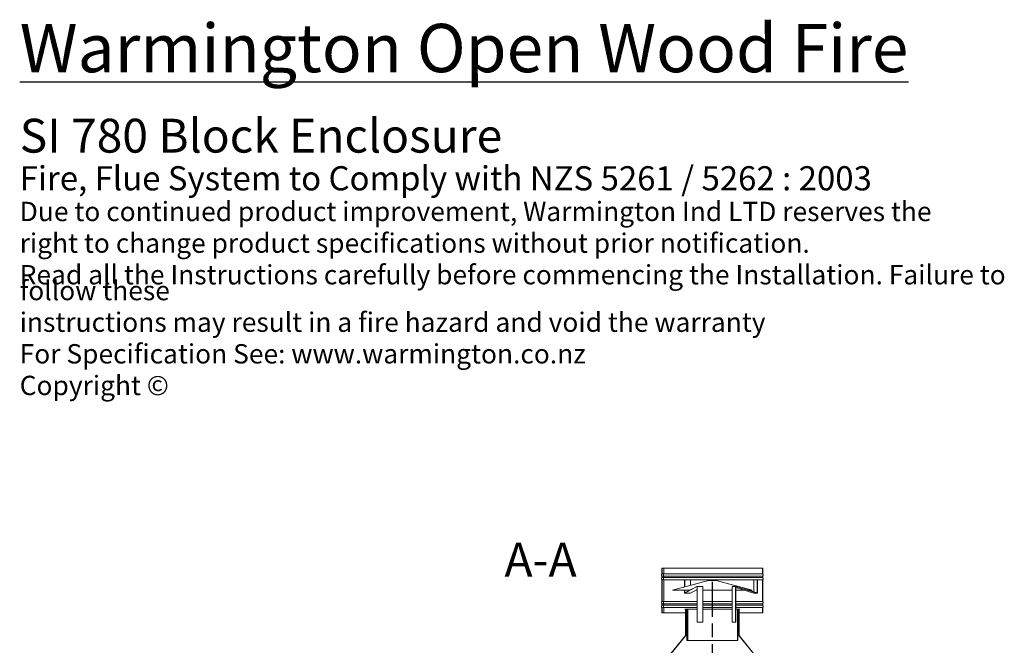
# Model space of a CAD drawing. Units: millimetres. Extents: x 544 to 10689, y 73 to 7597.
# Drawn here: x 5096 to 8867, y 4833 to 7229 of the extents above; entities that cross this region are included whole.
import ezdxf

# ---------------------------------------------------------------- set-up
doc = ezdxf.new("R2010")
doc.units = ezdxf.units.MM
doc.header["$LTSCALE"] = 37.037037
doc.linetypes.add('CHAIN', pattern=[0.3543, 0.2362, -0.0295, 0.0591, -0.0295])
for name, color, linetype, lineweight in [('Centerline(ISO)', 7, 'Continuous', 25), ('Hatch', 179, 'Continuous', 9), ('Symbols(ISO)', 7, 'Continuous', 25), ('Visible Edges(ISO)', 7, 'Continuous', 18)]:
    doc.layers.add(name, color=color, linetype=linetype, lineweight=lineweight)
doc.styles.add('Current-BSI', font='ARIAL.TTF')
doc.styles.add('Warmington', font='ARIALN.TTF')
pattern_1 = [(150, (0, 0), (-58.7963, -101.8382), [])]

msp = doc.modelspace()

# ---------------------------------------------------------------- hatches: boundary and pattern name
at = {"layer": 'Hatch'}
h = msp.add_hatch(dxfattribs=at)
h.set_pattern_fill('ANSI31', color=256, scale=940.740741, angle=-15, style=0)
h.set_pattern_definition([(30, (0, 0), (-58.7963, 101.8382), [])])
edge = h.paths.add_edge_path()
edge.add_line((7941.2, 4977.3), (7941.2, 4956.8))
edge.add_line((7941.2, 4956.8), (7941.7, 4956.8))
edge.add_line((7941.7, 4956.8), (7941.7, 4977.1))
edge.add_ellipse((7937.2, 4981.8), major_axis=(4.55, -4.71), ratio=1, start_angle=0, end_angle=92.0062)
edge.add_line((7941.7, 4986.5), (7941.7, 4992.1))
edge.add_ellipse((7937.2, 4996.8), major_axis=(4.55, -4.71), ratio=1, start_angle=0, end_angle=92.012)
edge.add_line((7941.7, 5001.5), (7941.7, 5083.1))
edge.add_ellipse((7937.2, 5087.8), major_axis=(4.55, -4.71), ratio=1, start_angle=0, end_angle=92.0056)
edge.add_line((7941.7, 5092.5), (7941.7, 5098.1))
edge.add_ellipse((7937.2, 5102.8), major_axis=(4.55, -4.71), ratio=1, start_angle=0, end_angle=91.9999)
edge.add_line((7941.7, 5107.5), (7941.7, 5127.8))
edge.add_line((7941.7, 5127.8), (7941.2, 5127.8))
edge.add_line((7941.2, 5127.8), (7941.2, 5107.3))
edge.add_ellipse((7937.2, 5102.8), major_axis=(4, 4.47), ratio=1, start_angle=263.6206, end_angle=360, ccw=False)
edge.add_line((7941.2, 5098.3), (7941.2, 5092.3))
edge.add_ellipse((7937.2, 5087.8), major_axis=(4, 4.47), ratio=1, start_angle=263.6206, end_angle=360, ccw=False)
edge.add_line((7941.2, 5083.3), (7941.2, 5001.3))
edge.add_ellipse((7937.2, 4996.8), major_axis=(4, 4.47), ratio=1, start_angle=263.6206, end_angle=360, ccw=False)
edge.add_line((7941.2, 4992.3), (7941.2, 4986.3))
edge.add_ellipse((7937.2, 4981.8), major_axis=(4, 4.47), ratio=1, start_angle=263.6206, end_angle=360, ccw=False)
edge = h.paths.add_edge_path()
edge.add_line((7555.7, 5127.8), (7555.7, 5107.5))
edge.add_ellipse((7560.3, 5102.8), major_axis=(-4.55, 4.71), ratio=1, start_angle=0, end_angle=91.9999)
edge.add_line((7555.7, 5098.1), (7555.7, 5092.5))
edge.add_ellipse((7560.3, 5087.8), major_axis=(-4.55, 4.71), ratio=1, start_angle=0, end_angle=92.0056)
edge.add_line((7555.7, 5083.1), (7555.7, 5001.5))
edge.add_ellipse((7560.3, 4996.8), major_axis=(-4.55, 4.71), ratio=1, start_angle=0, end_angle=92.012)
edge.add_line((7555.7, 4992.1), (7555.7, 4986.5))
edge.add_ellipse((7560.3, 4981.8), major_axis=(-4.55, 4.71), ratio=1, start_angle=0, end_angle=92.0062)
edge.add_line((7555.7, 4977.1), (7555.7, 4956.8))
edge.add_line((7555.7, 4956.8), (7556.3, 4956.8))
edge.add_line((7556.3, 4956.8), (7556.3, 4977.3))
edge.add_ellipse((7560.3, 4981.8), major_axis=(-4, -4.47), ratio=1, start_angle=263.6206, end_angle=360, ccw=False)
edge.add_line((7556.3, 4986.3), (7556.3, 4992.3))
edge.add_ellipse((7560.3, 4996.8), major_axis=(-4, -4.47), ratio=1, start_angle=263.6206, end_angle=360, ccw=False)
edge.add_line((7556.3, 5001.3), (7556.3, 5083.3))
edge.add_ellipse((7560.3, 5087.8), major_axis=(-4, -4.47), ratio=1, start_angle=263.6206, end_angle=360, ccw=False)
edge.add_line((7556.3, 5092.3), (7556.3, 5098.3))
edge.add_ellipse((7560.3, 5102.8), major_axis=(-4, -4.47), ratio=1, start_angle=263.6206, end_angle=360, ccw=False)
edge.add_line((7556.3, 5107.3), (7556.3, 5127.8))
edge.add_line((7556.3, 5127.8), (7555.7, 5127.8))
h = msp.add_hatch(dxfattribs=at)
h.set_pattern_fill('ANSI31', color=256, scale=940.740741, angle=105, style=0)
h.set_pattern_definition(pattern_1)
h.paths.add_polyline_path([(7763.8, 5081.2), (7733.7, 5081.2), (7596.1, 5044.3), (7596.2, 5043.8), (7733.7, 5080.6), (7763.7, 5080.6), (7901.2, 5043.8), (7901.4, 5044.3)])
h = msp.add_hatch(dxfattribs=at)
h.set_pattern_fill('ANSI31', color=256, scale=940.740741, angle=105, style=0)
h.set_pattern_definition(pattern_1)
h.paths.add_polyline_path([(7923.7, 4781.2), (7851.2, 4871.2), (7851.2, 4971.2), (7850.7, 4971.2), (7850.7, 4871), (7923.2, 4781), (7923.2, 4751.2), (7923.7, 4751.2)])
h.paths.add_polyline_path([(7646.2, 4871.2), (7573.7, 4781.2), (7573.7, 4751.2), (7574.3, 4751.2), (7574.3, 4781), (7646.8, 4871), (7646.8, 4971.2), (7646.2, 4971.2)])
h = msp.add_hatch(dxfattribs=at)
h.set_pattern_fill('ANSI31', color=256, scale=940.740741, angle=75, style=0)
h.set_pattern_definition([(120, (0, 0), (-101.8382, -58.7963), [])])
h.paths.add_polyline_path([(7651.2, 4971.2), (7651.2, 4851.8), (7651.8, 4851.8), (7651.8, 4971.8), (7643.2, 4971.8), (7643.2, 4971.2), (7646.2, 4971.2), (7646.8, 4971.2)])
h.paths.add_polyline_path([(7845.7, 4851.8), (7846.2, 4851.8), (7846.2, 4971.2), (7850.7, 4971.2), (7851.2, 4971.2), (7854.2, 4971.2), (7854.2, 4971.8), (7845.7, 4971.8)])

# ---------------------------------------------------------------- linework, layer by layer
at = {"layer": 'Centerline(ISO)', "linetype": 'CHAIN', "ltscale": 23.990969}
msp.add_line((7749, 1164.9), (7749, 5075.8), dxfattribs=at)
at = {"layer": 'Visible Edges(ISO)'}
for p, q in [((7555.7, 5127.8), (7555.7, 5107.5)), ((7556.3, 5127.8), (7555.7, 5127.8)), ((7555.7, 5098.1), (7555.7, 5092.5)), ((7556.3, 5107.3), (7556.3, 5127.8)), ((7556.3, 5127.8), (7563.3, 5127.8)), ((7556.3, 5107.3), (7563.3, 5107.3)), ((7556.3, 5092.3), (7556.3, 5098.3)), ((7556.3, 5098.3), (7563.3, 5098.3)), ((7556.3, 5092.3), (7563.3, 5092.3)), ((7563.3, 5107.3), (7563.3, 5127.8)), ((7563.4, 5127.8), (7563.3, 5127.8)), ((7563.3, 5092.3), (7563.3, 5098.3)), ((7563.4, 5107.3), (7563.4, 5127.8)), ((7563.4, 5127.8), (7941.2, 5127.8)), ((7563.4, 5107.3), (7941.2, 5107.3)), ((7563.4, 5092.3), (7563.4, 5098.3)), ((7563.4, 5098.3), (7941.2, 5098.3)), ((7563.4, 5092.3), (7941.2, 5092.3)), ((7941.7, 5127.8), (7941.2, 5127.8)), ((7941.2, 5127.8), (7941.2, 5107.3)), ((7941.2, 5098.3), (7941.2, 5092.3)), ((7941.7, 5107.5), (7941.7, 5127.8)), ((7941.7, 5092.5), (7941.7, 5098.1)), ((7555.7, 5083.1), (7555.7, 5001.5)), ((7556.3, 5001.3), (7556.3, 5083.3)), ((7556.3, 5083.3), (7563.3, 5083.3)), ((7563.3, 5001.3), (7563.3, 5083.3)), ((7563.4, 5001.3), (7563.4, 5083.3)), ((7563.4, 5083.3), (7941.2, 5083.3)), ((7733.7, 5081.2), (7596.1, 5044.3)), ((7596.2, 5043.8), (7733.7, 5080.6)), ((7642.6, 5056.8), (7642.6, 5083.3)), ((7642.6, 5083.3), (7643, 5083.3)), ((7643, 5083.3), (7643, 5056.9)), ((7664.7, 5083.3), (7643, 5083.3)), ((7689.8, 5057.6), (7643.4, 5032.6)), ((7664.7, 5062.7), (7664.7, 5083.3)), ((7690.1, 5057.1), (7690.1, 4921.8)), ((7711.3, 5058.5), (7690.2, 5058.5)), ((7690.6, 4921.8), (7690.6, 5057.1)), ((7712.3, 5057.1), (7712.3, 4921.8)), ((7763.8, 5081.2), (7733.7, 5081.2)), ((7733.7, 5080.6), (7763.7, 5080.6)), ((7763.7, 5080.6), (7901.2, 5043.8)), ((7901.4, 5044.3), (7763.8, 5081.2)), ((7825.2, 4921.8), (7825.2, 5057.1)), ((7838.7, 5058.5), (7826.6, 5058.5)), ((7837.6, 5057.1), (7837.6, 4921.8)), ((7838.4, 4921.8), (7838.4, 5057.1)), ((7920, 5032.6), (7838.9, 5057.6)), ((7908.3, 5083.3), (7908.3, 5037.1)), ((7920.8, 5083.3), (7908.3, 5083.3)), ((7920.8, 5083.3), (7921.5, 5083.3)), ((7920.8, 5033.9), (7920.8, 5083.3)), ((7921.5, 5083.3), (7921.5, 5033.9)), ((7941.2, 5083.3), (7941.2, 5001.3)), ((7941.7, 5001.5), (7941.7, 5083.1)), ((7596.1, 5044.3), (7596.2, 5043.8)), ((7596.2, 5043.8), (7662.4, 5043.8)), ((7642.6, 5033.9), (7642.6, 5043.8)), ((7643, 5043.8), (7643, 5033.9)), ((7643.3, 5033.5), (7671.5, 5048.7)), ((7643.3, 5032.5), (7665, 5032.5)), ((7665.1, 5032.6), (7690.1, 5046.1)), ((7685.9, 5043.8), (7690.1, 5043.8)), ((7712.3, 5043.8), (7825.2, 5043.8)), ((7838.4, 5054), (7907.6, 5032.6)), ((7838.4, 5043.8), (7871.4, 5043.8)), ((7871, 5048.7), (7920.2, 5033.5)), ((7886.8, 5043.8), (7901.2, 5043.8)), ((7901.2, 5043.8), (7901.4, 5044.3)), ((7907.9, 5032.5), (7920.3, 5032.5)), ((7555.7, 4992.1), (7555.7, 4986.5)), ((7556.3, 5001.3), (7563.3, 5001.3)), ((7556.3, 4986.3), (7556.3, 4992.3)), ((7556.3, 4992.3), (7563.3, 4992.3)), ((7556.3, 4986.3), (7563.3, 4986.3)), ((7563.3, 4986.3), (7563.3, 4992.3)), ((7563.4, 5001.3), (7690.1, 5001.3)), ((7563.4, 4986.3), (7563.4, 4992.3)), ((7563.4, 4992.3), (7690.1, 4992.3)), ((7563.4, 4986.3), (7690.1, 4986.3)), ((7712.3, 5001.3), (7825.2, 5001.3)), ((7712.3, 4992.3), (7825.2, 4992.3)), ((7712.3, 4986.3), (7825.2, 4986.3)), ((7838.4, 5001.3), (7941.2, 5001.3)), ((7838.4, 4992.3), (7941.2, 4992.3)), ((7838.4, 4986.3), (7941.2, 4986.3)), ((7941.2, 4992.3), (7941.2, 4986.3)), ((7941.7, 4986.5), (7941.7, 4992.1)), ((7555.7, 4977.1), (7555.7, 4956.8)), ((7555.7, 4956.8), (7556.3, 4956.8)), ((7556.3, 4956.8), (7556.3, 4977.3)), ((7556.3, 4977.3), (7563.3, 4977.3)), ((7556.3, 4956.8), (7563.3, 4956.8)), ((7563.3, 4956.8), (7563.3, 4977.3)), ((7563.3, 4956.8), (7563.4, 4956.8)), ((7563.4, 4956.8), (7563.4, 4977.3)), ((7563.4, 4977.3), (7690.1, 4977.3)), ((7563.4, 4956.8), (7646.2, 4956.8)), ((7643.2, 4971.8), (7643.2, 4971.2)), ((7651.8, 4971.8), (7643.2, 4971.8)), ((7643.2, 4971.2), (7651.2, 4971.2)), ((7646.8, 4971.2), (7646.2, 4971.2)), ((7646.2, 4971.2), (7646.2, 4871.2)), ((7646.8, 4871), (7646.8, 4971.2)), ((7651.2, 4971.2), (7651.2, 4851.8)), ((7651.8, 4851.8), (7651.8, 4971.8)), ((7651.8, 4971.8), (7655.3, 4971.8)), ((7655.3, 4971.8), (7655.4, 4971.8)), ((7655.3, 4851.8), (7655.3, 4971.8)), ((7655.4, 4971.8), (7690.1, 4971.8)), ((7655.4, 4971.8), (7655.4, 4851.8)), ((7712.3, 4977.3), (7825.2, 4977.3)), ((7712.3, 4971.8), (7825.2, 4971.8)), ((7838.4, 4977.3), (7941.2, 4977.3)), ((7838.4, 4971.8), (7845.7, 4971.8)), ((7854.2, 4971.8), (7845.7, 4971.8)), ((7845.7, 4971.8), (7845.7, 4851.8)), ((7846.2, 4851.8), (7846.2, 4971.2)), ((7846.2, 4971.2), (7854.2, 4971.2)), ((7851.2, 4971.2), (7850.7, 4971.2)), ((7850.7, 4971.2), (7850.7, 4871)), ((7851.2, 4871.2), (7851.2, 4971.2)), ((7851.2, 4956.8), (7941.2, 4956.8)), ((7854.2, 4971.2), (7854.2, 4971.8)), ((7941.2, 4977.3), (7941.2, 4956.8)), ((7941.2, 4956.8), (7941.7, 4956.8)), ((7941.7, 4956.8), (7941.7, 4977.1)), ((7690.6, 4921.8), (7690.1, 4921.8)), ((7712.3, 4921.8), (7690.6, 4921.8)), ((7837.6, 4921.8), (7825.2, 4921.8)), ((7837.6, 4921.8), (7838.4, 4921.8)), ((7646.2, 4871.2), (7573.7, 4781.2)), ((7574.3, 4781), (7646.8, 4871)), ((7651.2, 4871), (7646.8, 4871)), ((7850.7, 4871), (7846.2, 4871)), ((7850.7, 4871), (7923.2, 4781)), ((7923.7, 4781.2), (7851.2, 4871.2)), ((7651.2, 4851.8), (7651.8, 4851.8)), ((7651.8, 4851.8), (7655.3, 4851.8)), ((7655.4, 4851.8), (7655.3, 4851.8)), ((7655.4, 4851.8), (7845.7, 4851.8)), ((7845.7, 4851.8), (7846.2, 4851.8))]:
    msp.add_line(p, q, dxfattribs=at)
for centre, radius, start, end in [((7560.3, 5102.8), 6.55, 133.9999, 225.9997), ((7560.3, 5087.8), 6.55, 134.0003, 226.0059), ((7560.3, 5102.8), 6, 131.8103, 228.1897), ((7560.3, 5087.8), 6, 131.8103, 228.1897), ((7937.2, 5102.8), 6, 311.8103, 48.1897), ((7937.2, 5087.8), 6, 311.8103, 48.1897), ((7937.2, 5102.8), 6.55, 314.0003, 46.0001), ((7937.2, 5087.8), 6.55, 313.9941, 45.9997), ((7560.3, 4996.8), 6.55, 133.9941, 226.0061), ((7560.3, 4981.8), 6.55, 133.9939, 226.0001), ((7560.3, 4996.8), 6, 131.8103, 228.1897), ((7560.3, 4981.8), 6, 131.8103, 228.1897), ((7937.2, 4996.8), 6, 311.8103, 48.1897), ((7937.2, 4981.8), 6, 311.8103, 48.1897), ((7937.2, 4996.8), 6.55, 313.9939, 46.0059), ((7937.2, 4981.8), 6.55, 313.9999, 46.0061)]:
    msp.add_arc(centre, radius, start, end, dxfattribs=at)
for centre, major_axis, ratio, start_param, end_param in [((7567.2, 5102.8), (0, 6), 0.963383, 0.729728, 2.411865), ((7567.2, 5087.8), (0, 6), 0.963383, 0.729728, 2.411865), ((7567.3, 5102.8), (0, 6), 0.962913, 0.729728, 2.411865), ((7567.3, 5087.8), (0, 6), 0.962913, 0.729728, 2.411865), ((7689.9, 5057.1), (0, 0.5), 0.496639, 4.712389, 6.544985), ((7689.9, 5057.1), (0, 1.4), 0.496639, 4.712389, 6.257441), ((7711.6, 5057.1), (0, 1.4), 0.496639, 4.712389, 6.257441), ((7826.4, 5057.1), (0, 1.4), 0.867957, 0.025744, 1.570796), ((7838.8, 5057.1), (0, 1.4), 0.867957, 0.025744, 1.570796), ((7838.8, 5057.1), (0, 0.5), 0.867957, 6.021386, 7.853982), ((7643.3, 5033.9), (0, -1.4), 0.496639, 4.712389, 6.544985), ((7643.3, 5033.9), (0, -0.5), 0.496639, 4.712389, 6.544985), ((7665, 5033.9), (0, -1.4), 0.496639, 0, 0.261799), ((7907.9, 5033.9), (0, -1.4), 0.867957, 6.021386, 6.283185), ((7920.3, 5033.9), (0, -1.4), 0.867957, 6.021386, 7.853982), ((7920.3, 5033.9), (0, -0.5), 0.867957, 6.021386, 7.853982), ((7567.2, 4996.8), (0, 6), 0.963383, 0.729728, 2.411865), ((7567.2, 4981.8), (0, 6), 0.963383, 0.729728, 2.411865), ((7567.3, 4996.8), (0, 6), 0.962913, 0.729728, 2.411865), ((7567.3, 4981.8), (0, 6), 0.962913, 0.729728, 2.411865)]:
    msp.add_ellipse(centre, major_axis=major_axis, ratio=ratio, start_param=start_param, end_param=end_param, dxfattribs=at)

# ---------------------------------------------------------------- texts
at = {"layer": 'Symbols(ISO)', "color": 7, "insert": (5095.6, 7212.9), "char_height": 92.593, "width": 3805.947, "attachment_point": 1, "line_spacing_factor": 0.490516, "style": 'Warmington'}
msp.add_mtext('{\\H2x;\\LWarmington Open Wood Fire\\P\\H0.7x;\\l\\P\\PSI 780 Block Enclosure\\P\\H0.71429x;\\PFire, Flue System to Comply with NZS 5261 / 5262 : 2003\\P\\fArial|b1|i0|c0|p34;\\H0.8x;\\PDue to continued product improvement, Warmington Ind LTD reserves the \\P\\Pright to change product specifications without prior notification.\\P\\fArial Narrow|b0|i0|c0|p34;\\PRead all the Instructions carefully before commencing the Installation. Failure to follow these \\P\\Pinstructions may result in a fire hazard and void the warranty\\P\\PFor Specification See: www.warmington.co.nz\\P\\fArial|b0|i0|c0|p34;\\PCopyright ©}', dxfattribs=at)
at = {"layer": 'Symbols(ISO)', "color": 7, "insert": (6952.6, 5055.5), "char_height": 129.63, "attachment_point": 7, "line_spacing_factor": 2.650218, "style": 'Current-BSI'}
msp.add_mtext('A-A', dxfattribs=at)

doc.saveas('drawing.dxf')
